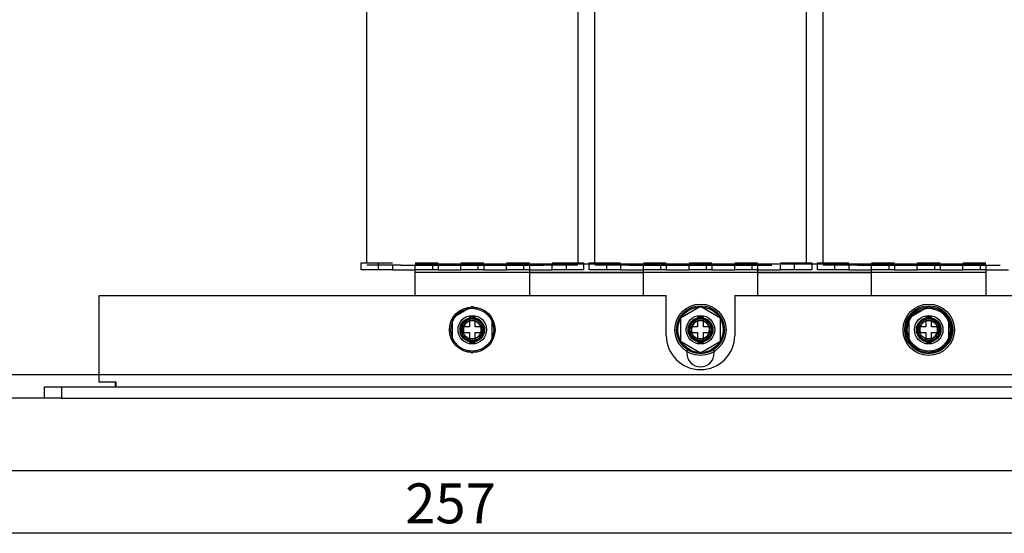
# Model space of a CAD drawing. Units: inches. Extents: x 10 to 417, y 2 to 294.
# Drawn here: x 90 to 176, y 152 to 197 of the extents above; entities that cross this region are included whole.
import ezdxf
from ezdxf.enums import TextEntityAlignment as Align
from ezdxf.lldxf.tags import DXFTag
from ezdxf.xclip import XClip

# ---------------------------------------------------------------- set-up
doc = ezdxf.new("R2010")
doc.units = ezdxf.units.IN
doc.header["$XCLIPFRAME"] = 2
for name, color, linetype in [('$DDT_AUDIT_GENERATED_(288)', 7, 'Continuous'), ('$DDT_AUDIT_GENERATED_(308)', 7, 'Continuous'), ('29MH-2-5A-203-VO', 7, 'Continuous'), ('29MH-2-5A-210-VO', 7, 'Continuous'), ('29MH-2-5A-303-VO', 7, 'Continuous'), ('29MH-2-5A-304-VO', 7, 'Continuous'), ('29MH-2-5A-305-VO', 7, 'Continuous'), ('29MH2_5A-201-VOR', 7, 'Continuous'), ('29MH2_5A-210-VOR', 7, 'Continuous'), ('Default', 7, 'Continuous'), ('LISCHR-DIN7985-M', 7, 'Continuous'), ('SECHSKANTMUTTER_', 7, 'Continuous')]:
    doc.layers.add(name, color=color, linetype=linetype)
doc.styles.add('SEACAD_arial_ttf', font='arial.ttf', dxfattribs={"height": 0.2})
tags = doc.linetypes.add('CENTER2', pattern=[1.125, 0.75, -0.125, 0.125, -0.125]).pattern_tags.tags
tags[10:11] = [DXFTag(74, 4), DXFTag(75, 0), DXFTag(340, '0'), DXFTag(46, 0.0), DXFTag(50, 0.0), DXFTag(44, 0.0), DXFTag(45, 0.0)]
tags[8:9] = [DXFTag(74, 4), DXFTag(75, 0), DXFTag(340, '0'), DXFTag(46, 0.0), DXFTag(50, 0.0), DXFTag(44, 0.0), DXFTag(45, 0.0)]
tags[6:7] = [DXFTag(74, 4), DXFTag(75, 0), DXFTag(340, '0'), DXFTag(46, 0.0), DXFTag(50, 0.0), DXFTag(44, 0.0), DXFTag(45, 0.0)]
tags[4:5] = [DXFTag(74, 4), DXFTag(75, 0), DXFTag(340, '0'), DXFTag(46, 0.0), DXFTag(50, 0.0), DXFTag(44, 0.0), DXFTag(45, 0.0)]
tags = doc.linetypes.add('HIDDEN2', pattern=[0.1875, 0.125, -0.0625]).pattern_tags.tags
tags[6:7] = [DXFTag(74, 4), DXFTag(75, 0), DXFTag(340, '0'), DXFTag(46, 0.0), DXFTag(50, 0.0), DXFTag(44, 0.0), DXFTag(45, 0.0)]
tags[4:5] = [DXFTag(74, 4), DXFTag(75, 0), DXFTag(340, '0'), DXFTag(46, 0.0), DXFTag(50, 0.0), DXFTag(44, 0.0), DXFTag(45, 0.0)]

# ---------------------------------------------------------------- blocks, each defined once
blk = doc.blocks.new('SE')
at = {"layer": '$DDT_AUDIT_GENERATED_(288)', "color": 7, "linetype": 'HIDDEN2', "ltscale": 25.4}
for centre, radius in [((149.684, 170.248), 2.25), ((149.684, 170.248), 2.1), ((149.684, 170.248), 1.075), ((169.684, 170.248), 1.075)]:
    blk.add_circle(centre, radius, dxfattribs=at)
at = {"layer": '$DDT_AUDIT_GENERATED_(288)', "color": 7, "linetype": 'Continuous', "ltscale": 25.4}
for radius in [2.25, 2.1]:
    blk.add_circle((169.684, 170.248), radius, dxfattribs=at)
at = {"layer": '$DDT_AUDIT_GENERATED_(308)', "color": 7, "linetype": 'HIDDEN2', "ltscale": 25.4}
for centre, radius in [((129.684, 170.248), 1.875), ((169.684, 170.248), 1.875), ((129.684, 170.248), 1.075)]:
    blk.add_circle(centre, radius, dxfattribs=at)
at = {"layer": '29MH-2-5A-203-VO', "color": 7, "linetype": 'Continuous', "ltscale": 25.4}
for p, q in [((124.684, 173.248), (124.684, 175.498)), ((134.684, 175.498), (134.684, 173.248)), ((144.684, 173.248), (144.684, 175.498)), ((154.684, 175.498), (154.684, 173.248)), ((164.684, 173.248), (164.684, 175.498)), ((174.684, 175.498), (174.684, 173.248)), ((148.484, 168.648), (148.484, 168.198)), ((150.884, 168.198), (150.884, 168.648))]:
    blk.add_line(p, q, dxfattribs=at)
blk.add_arc((149.684, 168.198), 1.2, 180, 360, dxfattribs=at)
at = {"layer": '29MH-2-5A-210-VO', "color": 7, "linetype": 'HIDDEN2', "ltscale": 25.4}
for p, q in [((139.434, 175.998), (124.684, 175.998)), ((134.684, 175.248), (124.684, 175.248)), ((159.434, 175.998), (139.934, 175.998)), ((154.684, 175.248), (144.684, 175.248)), ((174.684, 175.998), (159.934, 175.998)), ((174.684, 175.248), (164.684, 175.248))]:
    blk.add_line(p, q, dxfattribs=at)
at = {"layer": '29MH-2-5A-210-VO', "color": 7, "linetype": 'Continuous', "ltscale": 25.4}
for p, q in [((144.684, 175.248), (134.684, 175.248)), ((139.934, 175.998), (139.434, 175.998)), ((164.684, 175.248), (154.684, 175.248)), ((159.934, 175.998), (159.434, 175.998))]:
    blk.add_line(p, q, dxfattribs=at)
at = {"layer": '29MH-2-5A-303-VO', "color": 7, "linetype": 'Continuous', "ltscale": 25.4}
for p, q in [((119.934, 175.498), (119.934, 176.098)), ((119.934, 176.098), (121.434, 176.098)), ((121.434, 176.098), (121.434, 175.498)), ((121.434, 176.098), (122.684, 176.098)), ((124.684, 176.098), (126.184, 176.098)), ((126.184, 176.098), (126.184, 175.498)), ((126.184, 176.098), (126.684, 176.098)), ((128.684, 176.098), (130.184, 176.098)), ((130.184, 176.098), (130.184, 175.498)), ((130.184, 176.098), (130.684, 176.098)), ((132.684, 176.098), (134.184, 176.098)), ((134.184, 176.098), (134.184, 175.498)), ((134.184, 176.098), (134.684, 176.098)), ((136.684, 176.098), (137.934, 176.098)), ((137.934, 175.498), (137.934, 176.098)), ((137.934, 176.098), (139.434, 176.098)), ((139.434, 176.098), (139.434, 175.498)), ((139.934, 175.498), (139.934, 176.098)), ((139.934, 176.098), (141.434, 176.098)), ((141.434, 176.098), (141.434, 175.498)), ((141.434, 176.098), (142.684, 176.098)), ((144.684, 176.098), (146.184, 176.098)), ((146.184, 176.098), (146.184, 175.498)), ((146.184, 176.098), (146.684, 176.098)), ((148.684, 176.098), (150.184, 176.098)), ((150.184, 176.098), (150.184, 175.498)), ((150.184, 176.098), (150.684, 176.098)), ((152.684, 176.098), (154.184, 176.098)), ((154.184, 176.098), (154.184, 175.498)), ((154.184, 176.098), (154.684, 176.098)), ((156.684, 176.098), (157.934, 176.098)), ((157.934, 175.498), (157.934, 176.098)), ((157.934, 176.098), (159.434, 176.098)), ((159.434, 176.098), (159.434, 175.498)), ((159.934, 175.498), (159.934, 176.098)), ((159.934, 176.098), (161.434, 176.098)), ((161.434, 176.098), (161.434, 175.498)), ((161.434, 176.098), (162.684, 176.098)), ((164.684, 176.098), (166.184, 176.098)), ((166.184, 176.098), (166.184, 175.498)), ((166.184, 176.098), (166.684, 176.098)), ((168.684, 176.098), (170.184, 176.098)), ((170.184, 176.098), (170.184, 175.498)), ((170.184, 176.098), (170.684, 176.098)), ((172.684, 176.098), (174.184, 176.098)), ((174.184, 176.098), (174.184, 175.498)), ((174.184, 176.098), (174.684, 176.098)), ((121.434, 175.498), (119.934, 175.498)), ((122.684, 175.498), (121.434, 175.498)), ((122.684, 175.898), (122.684, 175.498)), ((122.684, 175.498), (124.684, 175.498)), ((124.684, 175.498), (124.684, 175.898)), ((126.184, 175.498), (124.684, 175.498)), ((126.684, 175.498), (126.184, 175.498)), ((126.684, 175.898), (126.684, 175.498)), ((126.684, 175.498), (128.684, 175.498)), ((128.684, 175.498), (128.684, 175.898)), ((130.184, 175.498), (128.684, 175.498)), ((130.684, 175.498), (130.184, 175.498)), ((130.684, 175.898), (130.684, 175.498)), ((130.684, 175.498), (132.684, 175.498)), ((132.684, 175.498), (132.684, 175.898)), ((134.184, 175.498), (132.684, 175.498)), ((134.684, 175.498), (134.184, 175.498)), ((134.684, 175.898), (134.684, 175.498)), ((134.684, 175.498), (136.684, 175.498)), ((136.684, 175.498), (136.684, 175.898)), ((137.934, 175.498), (136.684, 175.498)), ((139.434, 175.498), (137.934, 175.498)), ((141.434, 175.498), (139.934, 175.498)), ((142.684, 175.498), (141.434, 175.498)), ((142.684, 175.898), (142.684, 175.498)), ((142.684, 175.498), (144.684, 175.498)), ((144.684, 175.498), (144.684, 175.898)), ((146.184, 175.498), (144.684, 175.498)), ((146.684, 175.498), (146.184, 175.498)), ((146.684, 175.898), (146.684, 175.498)), ((146.684, 175.498), (148.684, 175.498)), ((148.684, 175.498), (148.684, 175.898)), ((150.184, 175.498), (148.684, 175.498)), ((150.684, 175.498), (150.184, 175.498)), ((150.684, 175.898), (150.684, 175.498)), ((150.684, 175.498), (152.684, 175.498)), ((152.684, 175.498), (152.684, 175.898)), ((154.184, 175.498), (152.684, 175.498)), ((154.684, 175.498), (154.184, 175.498)), ((154.684, 175.898), (154.684, 175.498)), ((154.684, 175.498), (156.684, 175.498)), ((156.684, 175.498), (156.684, 175.898)), ((157.934, 175.498), (156.684, 175.498)), ((159.434, 175.498), (157.934, 175.498)), ((161.434, 175.498), (159.934, 175.498)), ((162.684, 175.498), (161.434, 175.498)), ((162.684, 175.898), (162.684, 175.498)), ((162.684, 175.498), (164.684, 175.498)), ((164.684, 175.498), (164.684, 175.898)), ((166.184, 175.498), (164.684, 175.498)), ((166.684, 175.498), (166.184, 175.498)), ((166.684, 175.898), (166.684, 175.498)), ((166.684, 175.498), (168.684, 175.498)), ((168.684, 175.498), (168.684, 175.898)), ((170.184, 175.498), (168.684, 175.498)), ((170.684, 175.498), (170.184, 175.498)), ((170.684, 175.898), (170.684, 175.498)), ((170.684, 175.498), (172.684, 175.498)), ((172.684, 175.498), (172.684, 175.898)), ((174.184, 175.498), (172.684, 175.498)), ((174.684, 175.498), (174.184, 175.498)), ((174.684, 175.898), (174.684, 175.498)), ((174.684, 175.498), (176.684, 175.498))]:
    blk.add_line(p, q, dxfattribs=at)
at = {"layer": '29MH-2-5A-304-VO', "color": 7, "linetype": 'Continuous', "ltscale": 25.4}
for p, q in [((134.684, 175.248), (144.684, 175.248)), ((154.684, 175.248), (164.684, 175.248))]:
    blk.add_line(p, q, dxfattribs=at)
at = {"layer": '29MH-2-5A-305-VO', "color": 7, "linetype": 'Continuous', "ltscale": 25.4}
for p, q in [((120.434, 176.098), (120.434, 204.398)), ((138.934, 204.398), (138.934, 176.098)), ((140.434, 176.098), (140.434, 204.398)), ((158.934, 204.398), (158.934, 176.098)), ((160.434, 176.098), (160.434, 204.398)), ((123.434, 175.898), (120.434, 175.898)), ((123.434, 175.898), (135.934, 175.898)), ((138.934, 175.898), (135.934, 175.898)), ((143.434, 175.898), (140.434, 175.898)), ((143.434, 175.898), (155.934, 175.898)), ((163.434, 175.898), (160.434, 175.898)), ((163.434, 175.898), (175.934, 175.898))]:
    blk.add_line(p, q, dxfattribs=at)
at = {"layer": '29MH2_5A-201-VOR', "color": 7, "linetype": 'Continuous', "ltscale": 25.4}
blk.add_line((98.384, 165.648), (98.384, 165.248), dxfattribs=at)
at = {"layer": '29MH2_5A-210-VOR', "color": 7, "linetype": 'Continuous', "ltscale": 25.4}
for p, q in [((96.984, 165.648), (96.984, 173.248)), ((96.984, 173.248), (98.484, 173.248)), ((98.484, 173.248), (146.684, 173.248)), ((146.684, 169.748), (146.684, 173.248)), ((152.684, 173.248), (184.984, 173.248)), ((152.684, 173.248), (152.684, 169.748)), ((92.184, 164.248), (92.184, 165.248)), ((92.184, 165.248), (93.684, 165.248)), ((93.684, 165.248), (190.684, 165.248)), ((93.684, 165.248), (93.684, 164.248)), ((98.484, 165.648), (96.984, 165.648)), ((98.484, 165.248), (98.484, 165.648)), ((93.684, 164.248), (92.184, 164.248)), ((93.684, 164.248), (190.684, 164.248))]:
    blk.add_line(p, q, dxfattribs=at)
blk.add_arc((149.684, 169.748), 3, 180, 360, dxfattribs=at)
at = {"layer": 'LISCHR-DIN7985-M', "color": 7, "linetype": 'Continuous', "ltscale": 25.4}
for p, q in [((129.934, 171.348), (129.434, 171.348)), ((129.434, 171.348), (129.434, 170.498)), ((129.934, 170.498), (129.934, 171.348)), ((149.934, 171.348), (149.434, 171.348)), ((149.434, 171.348), (149.434, 170.498)), ((149.934, 170.498), (149.934, 171.348)), ((169.934, 171.348), (169.434, 171.348)), ((169.434, 171.348), (169.434, 170.498)), ((169.934, 170.498), (169.934, 171.348)), ((129.434, 170.498), (128.584, 170.498)), ((128.584, 170.498), (128.584, 169.998)), ((128.584, 169.998), (129.434, 169.998)), ((129.434, 169.998), (129.434, 169.148)), ((130.784, 170.498), (129.934, 170.498)), ((129.934, 169.148), (129.934, 169.998)), ((129.934, 169.998), (130.784, 169.998)), ((130.784, 169.998), (130.784, 170.498)), ((149.434, 170.498), (148.584, 170.498)), ((148.584, 170.498), (148.584, 169.998)), ((148.584, 169.998), (149.434, 169.998)), ((149.434, 169.998), (149.434, 169.148)), ((150.784, 170.498), (149.934, 170.498)), ((149.934, 169.148), (149.934, 169.998)), ((149.934, 169.998), (150.784, 169.998)), ((150.784, 169.998), (150.784, 170.498)), ((169.434, 170.498), (168.584, 170.498)), ((168.584, 170.498), (168.584, 169.998)), ((168.584, 169.998), (169.434, 169.998)), ((169.434, 169.998), (169.434, 169.148)), ((170.784, 170.498), (169.934, 170.498)), ((169.934, 169.148), (169.934, 169.998)), ((169.934, 169.998), (170.784, 169.998)), ((170.784, 169.998), (170.784, 170.498)), ((129.434, 169.148), (129.934, 169.148)), ((149.434, 169.148), (149.934, 169.148)), ((169.434, 169.148), (169.934, 169.148))]:
    blk.add_line(p, q, dxfattribs=at)
for centre in [(129.684, 170.248), (149.684, 170.248), (169.684, 170.248)]:
    blk.add_circle(centre, 2, dxfattribs=at)
at = {"layer": 'LISCHR-DIN7985-M', "color": 7, "linetype": 'HIDDEN2', "ltscale": 25.4}
for centre, radius in [((129.684, 170.248), 1), ((129.684, 170.248), 0.95), ((149.684, 170.248), 1), ((149.684, 170.248), 0.95), ((169.684, 170.248), 1), ((169.684, 170.248), 0.95)]:
    blk.add_circle(centre, radius, dxfattribs=at)
for centre in [(129.684, 170.248), (149.684, 170.248), (169.684, 170.248)]:
    blk.add_arc(centre, 0.785, 255, 195, dxfattribs=at)
at = {"layer": 'SECHSKANTMUTTER_', "color": 7, "linetype": 'HIDDEN2', "ltscale": 25.4}
for p, q in [((129.684, 172.269), (127.934, 171.258)), ((130.05, 172.058), (129.684, 172.269)), ((149.684, 172.269), (147.934, 171.258)), ((151.434, 171.258), (149.684, 172.269)), ((169.684, 172.269), (167.934, 171.258)), ((170.05, 172.058), (169.684, 172.269)), ((127.934, 171.258), (127.934, 169.238)), ((131.434, 171.258), (131.056, 171.477)), ((131.434, 169.236), (131.434, 171.258)), ((147.934, 171.258), (147.934, 169.238)), ((151.434, 169.236), (151.434, 171.258)), ((167.934, 171.258), (167.934, 169.238)), ((171.434, 171.258), (171.056, 171.477)), ((171.434, 169.236), (171.434, 171.258)), ((127.934, 169.238), (128.289, 169.032)), ((131.108, 169.048), (131.434, 169.236)), ((147.934, 169.238), (149.682, 168.226)), ((149.682, 168.226), (151.434, 169.236)), ((167.934, 169.238), (168.289, 169.032)), ((171.108, 169.048), (171.434, 169.236)), ((129.295, 168.45), (129.682, 168.226)), ((129.682, 168.226), (130.075, 168.452)), ((169.295, 168.45), (169.682, 168.226)), ((169.682, 168.226), (170.075, 168.452))]:
    blk.add_line(p, q, dxfattribs=at)
for centre, radius in [((129.684, 170.248), 1.25), ((129.684, 170.248), 0.825), ((149.684, 170.248), 1.25), ((149.684, 170.248), 0.825), ((169.684, 170.248), 1.25), ((169.684, 170.248), 0.825)]:
    blk.add_circle(centre, radius, dxfattribs=at)
for centre in [(129.684, 170.248), (149.684, 170.248), (169.684, 170.248)]:
    blk.add_arc(centre, 1, 255, 195, dxfattribs=at)
blk = doc.blocks.new('GDimGGroup')
at = {"layer": 'Default', "linetype": 'Continuous', "ltscale": 25.4}
for points in [[(221.946, 242.748), (221.363, 246.248), (220.78, 242.748)], [(221.946, 167.748), (220.78, 167.748), (221.363, 164.248)]]:
    blk.add_hatch(color=136, dxfattribs=at).paths.add_polyline_path(points)
at = {"layer": 'Default', "color": 7, "linetype": 'Continuous', "ltscale": 25.4}
for p, q in [((158.159, 246.248), (223.113, 246.248)), ((221.363, 164.248), (221.363, 246.248)), ((190.684, 164.248), (223.113, 164.248))]:
    blk.add_line(p, q, dxfattribs=at)
at = {"layer": 'Default', "color": 136, "linetype": 'Continuous', "lineweight": 20, "ltscale": 25.4}
for points in [[(221.946, 242.748), (221.363, 246.248), (220.78, 242.748), (221.946, 242.748)], [(221.946, 167.748), (221.363, 164.248), (220.78, 167.748), (221.946, 167.748)]]:
    blk.add_lwpolyline(points, close=True, dxfattribs=at)
at = {"layer": 'Default', "color": 7, "linetype": 'Continuous', "ltscale": 25.4, "style": 'SEACAD_arial_ttf'}
blk.add_text('164', height=3.5, rotation=90, dxfattribs=at).set_placement((216.988, 201.14), align=Align.TOP_LEFT)
blk = doc.blocks.new('GDimGGroup1')
at = {"layer": 'Default', "color": 7, "linetype": 'Continuous', "ltscale": 25.4}
blk.add_line((93.684, 164.248), (38.967, 164.248), dxfattribs=at)
blk = doc.blocks.new('SE3')
at = {"layer": 'Default', "color": 7, "linetype": 'CENTER2', "ltscale": 25.4}
blk.add_lwpolyline([(76.002, 166.315), (204.067, 166.315)], dxfattribs=at)
blk = doc.blocks.new('GDimGGroup13')
at = {"layer": 'Default', "color": 7, "linetype": 'Continuous', "ltscale": 25.4}
blk.add_line((192.184, 152.408), (63.631, 152.408), dxfattribs=at)
at = {"layer": 'Default', "color": 7, "linetype": 'Continuous', "ltscale": 25.4, "style": 'SEACAD_arial_ttf'}
blk.add_text('257', height=3.5, dxfattribs=at).set_placement((123.799, 156.783), align=Align.TOP_LEFT)
blk = doc.blocks.new('GDimGGroup15')
at = {"layer": 'Default', "linetype": 'Continuous', "ltscale": 25.4}
for points in [[(52.711, 224.248), (53.878, 224.248), (53.294, 227.748)], [(52.711, 167.748), (53.294, 164.248), (53.878, 167.748)]]:
    blk.add_hatch(color=136, dxfattribs=at).paths.add_polyline_path(points)
at = {"layer": 'Default', "color": 7, "linetype": 'Continuous', "ltscale": 25.4}
for p, q in [((70.409, 227.748), (51.544, 227.748)), ((53.294, 164.248), (53.294, 227.748)), ((93.684, 164.248), (51.544, 164.248))]:
    blk.add_line(p, q, dxfattribs=at)
at = {"layer": 'Default', "color": 136, "linetype": 'Continuous', "lineweight": 20, "ltscale": 25.4}
for points in [[(52.711, 224.248), (53.294, 227.748), (53.878, 224.248), (52.711, 224.248)], [(52.711, 167.748), (53.294, 164.248), (53.878, 167.748), (52.711, 167.748)]]:
    blk.add_lwpolyline(points, close=True, dxfattribs=at)
at = {"layer": 'Default', "color": 7, "linetype": 'Continuous', "ltscale": 25.4, "style": 'SEACAD_arial_ttf'}
blk.add_text('127', height=3.5, rotation=90, dxfattribs=at).set_placement((48.919, 191.89), align=Align.TOP_LEFT)

msp = doc.modelspace()

# ---------------------------------------------------------------- block references
ref = msp.add_blockref('SE', (0, 0))
XClip(ref).set_block_clipping_path([(55.9725725781, 157.8982796723), (198.7296491196, 273.0982796723)])
at = {"layer": 'Default'}
for name in ['GDimGGroup1', 'GDimGGroup', 'GDimGGroup15', 'GDimGGroup13', 'SE3']:
    msp.add_blockref(name, (0, 0), dxfattribs=at)

doc.saveas('drawing.dxf')
